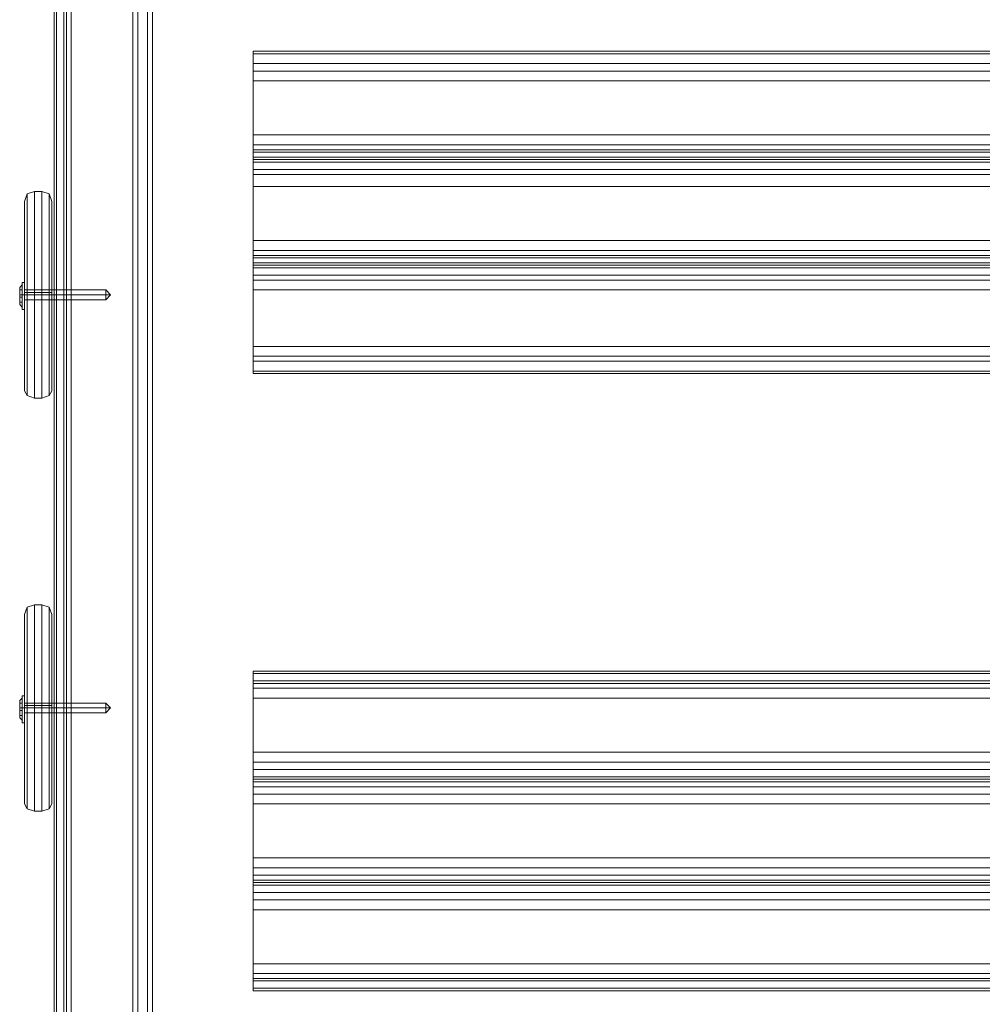
# Model space of a CAD drawing. Units: millimetres. Extents: x -1539 to 5943, y -8007 to 1923.
# Drawn here: x 30 to 448, y -2295 to -1868 of the extents above; entities that cross this region are included whole.
import ezdxf

# ---------------------------------------------------------------- set-up
doc = ezdxf.new("R2010")
doc.units = ezdxf.units.MM

# ---------------------------------------------------------------- blocks, each defined once
blk = doc.blocks.new('WMF1')
at = {"color": 30, "lineweight": 0}
for points in [[(3379.4, -1813.19), (3379.4, -2331.24)], [(3379.4, -1813.19), (3379.4, -2331.24)], [(3379.4, -1814.07), (3379.4, -2331.83)], [(3379.4, -1814.07), (3379.4, -2331.83)], [(3379.4, -1817.6), (3379.4, -2323.89)], [(3379.4, -1817.6), (3379.4, -2323.89)], [(3391.16, -1817.6), (3391.16, -2323.89)], [(3391.16, -1817.6), (3391.16, -2323.89)], [(3379.7, -1820.24), (3379.7, -2320.95)], [(3379.7, -1820.24), (3379.7, -2320.95)], [(3390.57, -1820.24), (3390.57, -2320.95)], [(3390.57, -1820.24), (3390.57, -2320.95)], [(3379.4, -1821.13), (3379.4, -2327.42)], [(3379.4, -1821.13), (3379.4, -2327.42)], [(3391.16, -1821.13), (3391.16, -2327.42)], [(3391.16, -1821.13), (3391.16, -2327.42)], [(3379.7, -1824.07), (3379.7, -2325.07)], [(3379.7, -1824.07), (3379.7, -2325.07)], [(3380.87, -2317.42), (3389.4, -2317.42), (3389.4, -1823.48), (3380.87, -1823.48)], [(3380.87, -1823.48), (3380.87, -2317.42)], [(3380.87, -2317.42), (3389.4, -2317.42), (3389.4, -1823.48), (3380.87, -1823.48)], [(3380.87, -1823.48), (3380.87, -2317.42)], [(3390.57, -1824.07), (3390.57, -2325.07)], [(3390.57, -1824.07), (3390.57, -2325.07)], [(3379.7, -1825.83), (3379.7, -2319.19)], [(3379.7, -1825.83), (3379.7, -2319.19)], [(3379.7, -1826.12), (3379.7, -2319.48)], [(3379.7, -1826.12), (3379.7, -2319.48)], [(3380.87, -1826.42), (3380.87, -2318.6)], [(3380.87, -1826.42), (3380.87, -2318.6)], [(3380.87, -1826.71), (3380.87, -2318.89)], [(3380.87, -1826.71), (3380.87, -2318.89)], [(3381.46, -1826.71), (3381.46, -2318.6)], [(3381.46, -1826.71), (3381.46, -2318.6)], [(3380.87, -1827.59), (3380.87, -2321.54)], [(3380.87, -1827.59), (3380.87, -2321.54)], [(3389.4, -1827.59), (3389.4, -2321.54)], [(3389.4, -1827.59), (3389.4, -2321.54)], [(3390.57, -1829.06), (3390.57, -2315.66)], [(3390.57, -1829.06), (3390.57, -2315.66)], [(3388.81, -1829.36), (3388.81, -2315.95)], [(3388.81, -1829.36), (3388.81, -2315.95)], [(3389.4, -1829.36), (3389.4, -2315.66)], [(3389.4, -1829.36), (3389.4, -2315.95)], [(3389.4, -1829.36), (3389.4, -2315.66)], [(3389.4, -1829.36), (3389.4, -2315.95)], [(3390.57, -1829.36), (3390.57, -2315.95)], [(3390.57, -1829.36), (3390.57, -2315.95)], [(3391.16, -1829.36), (3391.16, -2315.07)], [(3391.16, -1829.36), (3391.16, -2315.07)], [(3391.16, -1829.95), (3391.16, -2315.95)], [(3391.16, -1829.95), (3391.16, -2315.95)], [(3403.22, -2094.26), (3403.22, -2092.79)], [(3577.57, -2092.79), (3577.57, -2094.26), (3403.22, -2094.26)], [(3403.22, -2092.79), (3403.22, -2093.09), (3403.22, -2094.26)], [(3577.57, -2092.79), (3403.22, -2092.79)], [(3577.57, -2093.09), (3403.22, -2093.09)], [(3403.22, -2094.26), (3403.22, -2102.79)], [(3577.57, -2102.79), (3577.57, -2094.26), (3403.22, -2094.26)], [(3403.22, -2096.32), (3403.22, -2095.15), (3403.22, -2094.26)], [(3577.57, -2095.15), (3403.22, -2095.15)], [(3403.22, -2104.85), (3403.22, -2096.32)], [(3577.57, -2096.32), (3577.57, -2104.85), (3403.22, -2104.85)], [(3577.57, -2096.32), (3403.22, -2096.32)], [(3403.22, -2102.79), (3403.22, -2103.97), (3403.22, -2104.56)], [(3577.57, -2102.79), (3403.22, -2102.79)], [(3577.57, -2103.97), (3403.22, -2103.97)], [(3403.22, -2104.56), (3403.22, -2105.44)], [(3577.57, -2105.44), (3577.57, -2104.56), (3403.22, -2104.56)], [(3403.22, -2106.03), (3403.22, -2105.73), (3403.22, -2104.85)], [(3403.22, -2105.44), (3403.22, -2105.73), (3403.22, -2106.91)], [(3577.57, -2105.44), (3403.22, -2105.44)], [(3577.57, -2105.73), (3403.22, -2105.73)], [(3577.57, -2105.73), (3403.22, -2105.73)], [(3403.22, -2106.91), (3403.22, -2106.03)], [(3577.57, -2106.03), (3577.57, -2106.91), (3403.22, -2106.91)], [(3577.57, -2106.03), (3403.22, -2106.03)], [(3403.22, -2106.91), (3403.22, -2115.43)], [(3577.57, -2115.43), (3577.57, -2106.91), (3403.22, -2106.91)], [(3403.22, -2108.97), (3403.22, -2107.5), (3403.22, -2106.91)], [(3577.57, -2107.5), (3403.22, -2107.5)], [(3403.22, -2117.49), (3403.22, -2108.97)], [(3577.57, -2108.97), (3577.57, -2117.49), (3403.22, -2117.49)], [(3577.57, -2108.97), (3403.22, -2108.97)], [(3403.22, -2115.43), (3403.22, -2116.61), (3403.22, -2117.2)], [(3577.57, -2115.43), (3403.22, -2115.43)], [(3577.57, -2116.61), (3403.22, -2116.61)], [(3403.22, -2117.2), (3403.22, -2118.08)], [(3577.57, -2118.08), (3577.57, -2117.2), (3403.22, -2117.2)], [(3403.22, -2118.67), (3403.22, -2118.37), (3403.22, -2117.49)], [(3403.22, -2118.08), (3403.22, -2118.37), (3403.22, -2119.55)], [(3577.57, -2118.08), (3403.22, -2118.08)], [(3577.57, -2118.37), (3403.22, -2118.37)], [(3577.57, -2118.37), (3403.22, -2118.37)], [(3403.22, -2119.55), (3403.22, -2118.67)], [(3577.57, -2118.67), (3577.57, -2119.55), (3403.22, -2119.55)], [(3577.57, -2118.67), (3403.22, -2118.67)], [(3403.22, -2119.55), (3403.22, -2128.08)], [(3577.57, -2128.08), (3577.57, -2119.55), (3403.22, -2119.55)], [(3403.22, -2121.31), (3403.22, -2120.14), (3403.22, -2119.55)], [(3577.57, -2120.14), (3403.22, -2120.14)], [(3403.22, -2129.84), (3403.22, -2121.31)], [(3577.57, -2121.31), (3577.57, -2129.84), (3403.22, -2129.84)], [(3577.57, -2121.31), (3403.22, -2121.31)], [(3403.22, -2128.08), (3403.22, -2129.25), (3403.22, -2129.84)], [(3577.57, -2128.08), (3403.22, -2128.08)], [(3577.57, -2129.25), (3403.22, -2129.25)], [(3403.22, -2129.84), (3403.22, -2131.31)], [(3577.57, -2131.31), (3577.57, -2129.84), (3403.22, -2129.84)], [(3403.22, -2131.31), (3403.22, -2131.02), (3403.22, -2129.84)], [(3577.57, -2131.02), (3403.22, -2131.02)], [(3577.57, -2131.31), (3403.22, -2131.31)], [(3403.22, -2168.36), (3403.22, -2166.89)], [(3577.57, -2166.89), (3577.57, -2168.36), (3403.22, -2168.36)], [(3403.22, -2166.89), (3403.22, -2167.18), (3403.22, -2168.06)], [(3577.57, -2166.89), (3403.22, -2166.89)], [(3577.57, -2167.18), (3403.22, -2167.18)], [(3403.22, -2168.06), (3403.22, -2176.59)], [(3577.57, -2176.59), (3577.57, -2168.06), (3403.22, -2168.06)], [(3403.22, -2170.12), (3403.22, -2168.94), (3403.22, -2168.36)], [(3577.57, -2168.94), (3403.22, -2168.94)], [(3403.22, -2178.65), (3403.22, -2170.12)], [(3577.57, -2170.12), (3577.57, -2178.65), (3403.22, -2178.65)], [(3577.57, -2170.12), (3403.22, -2170.12)], [(3403.22, -2176.59), (3403.22, -2177.76), (3403.22, -2178.65)], [(3577.57, -2176.59), (3403.22, -2176.59)], [(3577.57, -2177.76), (3403.22, -2177.76)], [(3403.22, -2178.65), (3403.22, -2179.53)], [(3577.57, -2179.53), (3577.57, -2178.65), (3403.22, -2178.65)], [(3403.22, -2180.12), (3403.22, -2179.82), (3403.22, -2178.65)], [(3403.22, -2179.53), (3403.22, -2180.71)], [(3577.57, -2179.53), (3403.22, -2179.53)], [(3577.57, -2179.53), (3403.22, -2179.53)], [(3577.57, -2179.82), (3403.22, -2179.82)], [(3403.22, -2180.71), (3403.22, -2180.12)], [(3577.57, -2180.12), (3577.57, -2180.71), (3403.22, -2180.71)], [(3577.57, -2180.12), (3403.22, -2180.12)], [(3403.22, -2180.71), (3403.22, -2189.23)], [(3577.57, -2189.23), (3577.57, -2180.71), (3403.22, -2180.71)], [(3403.22, -2182.76), (3403.22, -2181.59), (3403.22, -2180.71)], [(3577.57, -2181.59), (3403.22, -2181.59)], [(3403.22, -2191.29), (3403.22, -2182.76)], [(3577.57, -2182.76), (3577.57, -2191.29), (3403.22, -2191.29)], [(3577.57, -2182.76), (3403.22, -2182.76)], [(3403.22, -2189.23), (3403.22, -2190.41), (3403.22, -2191.29)], [(3577.57, -2189.23), (3403.22, -2189.23)], [(3577.57, -2190.41), (3403.22, -2190.41)], [(3403.22, -2191.29), (3403.22, -2191.88)], [(3577.57, -2191.88), (3577.57, -2191.29), (3403.22, -2191.29)], [(3403.22, -2192.47), (3403.22, -2191.29)], [(3403.22, -2191.88), (3403.22, -2192.17), (3403.22, -2193.35)], [(3577.57, -2191.88), (3403.22, -2191.88)], [(3577.57, -2192.17), (3403.22, -2192.17)], [(3403.22, -2193.35), (3403.22, -2192.47)], [(3577.57, -2192.47), (3577.57, -2193.35), (3403.22, -2193.35)], [(3577.57, -2192.47), (3403.22, -2192.47)], [(3577.57, -2192.47), (3403.22, -2192.47)], [(3403.22, -2193.35), (3403.22, -2201.87)], [(3577.57, -2201.87), (3577.57, -2193.35), (3403.22, -2193.35)], [(3403.22, -2195.41), (3403.22, -2194.23), (3403.22, -2193.35)], [(3577.57, -2194.23), (3403.22, -2194.23)], [(3403.22, -2203.93), (3403.22, -2195.41)], [(3577.57, -2195.41), (3577.57, -2203.93), (3403.22, -2203.93)], [(3577.57, -2195.41), (3403.22, -2195.41)], [(3403.22, -2201.87), (3403.22, -2203.05), (3403.22, -2203.64)], [(3577.57, -2201.87), (3403.22, -2201.87)], [(3577.57, -2203.05), (3403.22, -2203.05)], [(3403.22, -2203.64), (3403.22, -2205.11)], [(3577.57, -2205.11), (3577.57, -2203.64), (3403.22, -2203.64)], [(3403.22, -2205.11), (3403.22, -2204.81), (3403.22, -2203.93)], [(3577.57, -2204.81), (3403.22, -2204.81)], [(3577.57, -2205.11), (3403.22, -2205.11)]]:
    blk.add_lwpolyline(points, dxfattribs=at)
at = {"color": 33, "lineweight": 0}
for points in [[(3600.21, -1830.83), (3380.58, -1830.83), (3380.58, -2314.19)], [(3600.21, -2314.19), (3380.58, -2314.19), (3380.58, -1830.83)]]:
    blk.add_lwpolyline(points, dxfattribs=at)
at = {"color": 27, "lineweight": 0}
for points in [[(3377.05, -2109.55), (3376.17, -2109.85), (3375.87, -2110.73)], [(3375.87, -2110.73), (3376.17, -2109.85), (3377.05, -2109.55)], [(3376.17, -2133.96), (3376.17, -2133.07), (3376.17, -2130.43), (3376.17, -2126.61), (3376.17, -2121.9), (3376.17, -2117.49), (3376.17, -2113.38), (3376.17, -2110.73), (3376.17, -2109.85)], [(3376.17, -2109.85), (3376.17, -2110.73), (3376.17, -2113.38), (3376.17, -2117.49), (3376.17, -2121.9), (3376.17, -2126.61), (3376.17, -2130.43), (3376.17, -2133.07), (3376.17, -2133.96)], [(3377.93, -2109.55), (3377.05, -2109.55)], [(3377.05, -2134.25), (3377.05, -2133.37), (3377.05, -2130.72), (3377.05, -2126.61), (3377.05, -2121.9), (3377.05, -2117.2), (3377.05, -2113.38), (3377.05, -2110.44), (3377.05, -2109.55)], [(3377.93, -2109.55), (3377.05, -2109.55)], [(3377.05, -2109.55), (3377.05, -2110.44), (3377.05, -2113.38), (3377.05, -2117.2), (3377.05, -2121.9), (3377.05, -2126.61), (3377.05, -2130.72), (3377.05, -2133.37), (3377.05, -2134.25)], [(3377.93, -2109.55), (3378.81, -2109.85), (3379.11, -2110.73)], [(3379.11, -2110.73), (3378.81, -2109.85), (3377.93, -2109.55)], [(3377.93, -2109.55), (3377.93, -2110.44), (3377.93, -2113.38), (3377.93, -2117.2), (3377.93, -2121.9), (3377.93, -2126.61), (3377.93, -2130.72), (3377.93, -2133.37), (3377.93, -2134.25)], [(3377.93, -2134.25), (3377.93, -2133.37), (3377.93, -2130.72), (3377.93, -2126.61), (3377.93, -2121.9), (3377.93, -2117.2), (3377.93, -2113.38), (3377.93, -2110.44), (3377.93, -2109.55)], [(3378.81, -2133.96), (3378.81, -2133.07), (3378.81, -2130.43), (3378.81, -2126.61), (3378.81, -2121.9), (3378.81, -2117.49), (3378.81, -2113.38), (3378.81, -2110.73), (3378.81, -2109.85)], [(3378.81, -2109.85), (3378.81, -2110.73), (3378.81, -2113.38), (3378.81, -2117.49), (3378.81, -2121.9), (3378.81, -2126.61), (3378.81, -2130.43), (3378.81, -2133.07), (3378.81, -2133.96)], [(3375.87, -2133.37), (3375.87, -2132.49), (3375.87, -2129.84), (3375.87, -2126.31), (3375.87, -2121.9), (3375.87, -2117.79), (3375.87, -2113.96), (3375.87, -2111.61), (3375.87, -2110.73)], [(3375.87, -2110.73), (3375.87, -2111.61), (3375.87, -2113.96), (3375.87, -2117.79), (3375.87, -2121.9), (3375.87, -2126.31), (3375.87, -2129.84), (3375.87, -2132.49), (3375.87, -2133.37)], [(3379.11, -2133.37), (3379.11, -2132.49), (3379.11, -2129.84), (3379.11, -2126.31), (3379.11, -2121.9), (3379.11, -2117.79), (3379.11, -2113.96), (3379.11, -2111.61), (3379.11, -2110.73)], [(3379.11, -2110.73), (3379.11, -2111.61), (3379.11, -2113.96), (3379.11, -2117.79), (3379.11, -2121.9), (3379.11, -2126.31), (3379.11, -2129.84), (3379.11, -2132.49), (3379.11, -2133.37)], [(3375.87, -2121.61), (3375.87, -2121.9), (3375.87, -2122.2), (3375.87, -2122.49)], [(3375.87, -2122.2), (3375.87, -2121.9), (3375.87, -2121.61)], [(3375.87, -2121.61), (3375.87, -2121.9), (3375.87, -2122.2), (3375.87, -2122.49)], [(3375.87, -2122.2), (3375.87, -2121.9), (3375.87, -2121.61)], [(3379.11, -2121.61), (3375.87, -2121.61)], [(3379.11, -2121.61), (3375.87, -2121.61)], [(3375.87, -2121.9), (3376.17, -2121.9), (3377.05, -2121.9)], [(3375.87, -2121.9), (3376.17, -2121.9), (3377.05, -2121.9)], [(3379.11, -2121.9), (3375.87, -2121.9)], [(3379.11, -2121.9), (3375.87, -2121.9)], [(3379.11, -2121.9), (3375.87, -2121.9)], [(3379.11, -2121.9), (3375.87, -2121.9)], [(3377.93, -2121.9), (3377.05, -2121.9)], [(3377.93, -2121.9), (3377.05, -2121.9)], [(3379.11, -2121.9), (3378.81, -2121.9), (3377.93, -2121.9)], [(3379.11, -2121.9), (3378.81, -2121.9), (3377.93, -2121.9)], [(3379.11, -2121.61), (3379.11, -2121.9), (3379.11, -2122.2), (3379.11, -2122.49)], [(3379.11, -2122.2), (3379.11, -2121.9), (3379.11, -2121.61)], [(3379.11, -2122.49), (3375.87, -2122.49)], [(3379.11, -2122.49), (3375.87, -2122.49)], [(3377.05, -2134.25), (3376.17, -2133.96), (3375.87, -2133.37)], [(3375.87, -2133.37), (3376.17, -2133.96), (3377.05, -2134.25)], [(3377.93, -2134.25), (3378.81, -2133.96), (3379.11, -2133.37)], [(3379.11, -2133.37), (3378.81, -2133.96), (3377.93, -2134.25)], [(3377.93, -2134.25), (3377.05, -2134.25)], [(3377.93, -2134.25), (3377.05, -2134.25)], [(3377.05, -2158.95), (3376.17, -2159.24), (3375.87, -2160.12)], [(3375.87, -2160.12), (3376.17, -2159.24), (3377.05, -2158.95)], [(3376.17, -2183.35), (3376.17, -2182.47), (3376.17, -2179.82), (3376.17, -2176), (3376.17, -2171.3), (3376.17, -2166.89), (3376.17, -2162.77), (3376.17, -2160.42), (3376.17, -2159.24)], [(3376.17, -2159.24), (3376.17, -2160.42), (3376.17, -2162.77), (3376.17, -2166.89), (3376.17, -2171.3), (3376.17, -2176), (3376.17, -2179.82), (3376.17, -2182.47), (3376.17, -2183.35)], [(3377.93, -2158.95), (3377.05, -2158.95)], [(3377.05, -2183.65), (3377.05, -2182.76), (3377.05, -2180.12), (3377.05, -2176), (3377.05, -2171.3), (3377.05, -2166.59), (3377.05, -2162.77), (3377.05, -2160.12), (3377.05, -2158.95)], [(3377.93, -2158.95), (3377.05, -2158.95)], [(3377.05, -2158.95), (3377.05, -2160.12), (3377.05, -2162.77), (3377.05, -2166.59), (3377.05, -2171.3), (3377.05, -2176), (3377.05, -2180.12), (3377.05, -2182.76), (3377.05, -2183.65)], [(3377.93, -2158.95), (3378.81, -2159.24), (3379.11, -2160.12)], [(3379.11, -2160.12), (3378.81, -2159.24), (3377.93, -2158.95)], [(3377.93, -2158.95), (3377.93, -2160.12), (3377.93, -2162.77), (3377.93, -2166.59), (3377.93, -2171.3), (3377.93, -2176), (3377.93, -2180.12), (3377.93, -2182.76), (3377.93, -2183.65)], [(3377.93, -2183.65), (3377.93, -2182.76), (3377.93, -2180.12), (3377.93, -2176), (3377.93, -2171.3), (3377.93, -2166.59), (3377.93, -2162.77), (3377.93, -2160.12), (3377.93, -2158.95)], [(3378.81, -2183.35), (3378.81, -2182.47), (3378.81, -2179.82), (3378.81, -2176), (3378.81, -2171.3), (3378.81, -2166.89), (3378.81, -2162.77), (3378.81, -2160.42), (3378.81, -2159.24)], [(3378.81, -2159.24), (3378.81, -2160.42), (3378.81, -2162.77), (3378.81, -2166.89), (3378.81, -2171.3), (3378.81, -2176), (3378.81, -2179.82), (3378.81, -2182.47), (3378.81, -2183.35)], [(3375.87, -2182.76), (3375.87, -2181.88), (3375.87, -2179.24), (3375.87, -2175.71), (3375.87, -2171.3), (3375.87, -2167.18), (3375.87, -2163.36), (3375.87, -2161.01), (3375.87, -2160.12)], [(3375.87, -2160.12), (3375.87, -2161.01), (3375.87, -2163.36), (3375.87, -2167.18), (3375.87, -2171.3), (3375.87, -2175.71), (3375.87, -2179.24), (3375.87, -2181.88), (3375.87, -2182.76)], [(3379.11, -2182.76), (3379.11, -2181.88), (3379.11, -2179.24), (3379.11, -2175.71), (3379.11, -2171.3), (3379.11, -2167.18), (3379.11, -2163.36), (3379.11, -2161.01), (3379.11, -2160.12)], [(3379.11, -2160.12), (3379.11, -2161.01), (3379.11, -2163.36), (3379.11, -2167.18), (3379.11, -2171.3), (3379.11, -2175.71), (3379.11, -2179.24), (3379.11, -2181.88), (3379.11, -2182.76)], [(3375.87, -2171), (3375.87, -2171.3), (3375.87, -2171.59), (3375.87, -2171.88)], [(3375.87, -2171.59), (3375.87, -2171.3), (3375.87, -2171)], [(3375.87, -2171), (3375.87, -2171.3), (3375.87, -2171.59), (3375.87, -2171.88)], [(3375.87, -2171.59), (3375.87, -2171.3), (3375.87, -2171)], [(3379.11, -2171), (3375.87, -2171)], [(3379.11, -2171), (3375.87, -2171)], [(3375.87, -2171.3), (3376.17, -2171.3), (3377.05, -2171.3)], [(3375.87, -2171.3), (3376.17, -2171.3), (3377.05, -2171.3)], [(3379.11, -2171.3), (3375.87, -2171.3)], [(3379.11, -2171.3), (3375.87, -2171.3)], [(3379.11, -2171.3), (3375.87, -2171.3)], [(3379.11, -2171.3), (3375.87, -2171.3)], [(3377.93, -2171.3), (3377.05, -2171.3)], [(3377.93, -2171.3), (3377.05, -2171.3)], [(3379.11, -2171.3), (3378.81, -2171.3), (3377.93, -2171.3)], [(3379.11, -2171.3), (3378.81, -2171.3), (3377.93, -2171.3)], [(3379.11, -2171), (3379.11, -2171.3), (3379.11, -2171.59), (3379.11, -2171.88)], [(3379.11, -2171.59), (3379.11, -2171.3), (3379.11, -2171)], [(3379.11, -2171.88), (3375.87, -2171.88)], [(3379.11, -2171.88), (3375.87, -2171.88)], [(3377.05, -2183.65), (3376.17, -2183.35), (3375.87, -2182.76)], [(3375.87, -2182.76), (3376.17, -2183.35), (3377.05, -2183.65)], [(3377.93, -2183.65), (3378.81, -2183.35), (3379.11, -2182.76)], [(3379.11, -2182.76), (3378.81, -2183.35), (3377.93, -2183.65)], [(3377.93, -2183.65), (3377.05, -2183.65)], [(3377.93, -2183.65), (3377.05, -2183.65)]]:
    blk.add_lwpolyline(points, dxfattribs=at)
at = {"color": 251, "lineweight": 0}
for points in [[(3375.29, -2121.02), (3375.58, -2120.73)], [(3375.29, -2121.02), (3375.58, -2120.73)], [(3375.58, -2120.43), (3375.58, -2120.73), (3375.58, -2121.9), (3375.58, -2123.08), (3375.58, -2123.67)], [(3375.58, -2123.08), (3375.58, -2121.9), (3375.58, -2120.73), (3375.58, -2120.43)], [(3375.58, -2120.43), (3375.87, -2120.43)], [(3375.58, -2120.43), (3375.58, -2120.73), (3375.58, -2121.9), (3375.58, -2123.08), (3375.58, -2123.67)], [(3375.58, -2123.08), (3375.58, -2121.9), (3375.58, -2120.73), (3375.58, -2120.43)], [(3375.58, -2120.43), (3375.87, -2120.43)], [(3375.58, -2123.37), (3375.58, -2122.78), (3375.58, -2121.9), (3375.58, -2121.02), (3375.58, -2120.73)], [(3375.58, -2123.37), (3375.58, -2122.78), (3375.58, -2121.9), (3375.58, -2121.02), (3375.58, -2120.73)], [(3375.58, -2121.02), (3375.58, -2121.9), (3375.58, -2122.78), (3375.58, -2123.37)], [(3375.58, -2121.02), (3375.58, -2121.9), (3375.58, -2122.78), (3375.58, -2123.37)], [(3375.87, -2123.67), (3375.87, -2123.08), (3375.87, -2121.9), (3375.87, -2120.73), (3375.87, -2120.43)], [(3375.87, -2123.67), (3375.87, -2123.08), (3375.87, -2121.9), (3375.87, -2120.73), (3375.87, -2120.43)], [(3375.87, -2120.73), (3375.87, -2121.9), (3375.87, -2123.08), (3375.87, -2123.67)], [(3375.87, -2120.73), (3375.87, -2121.9), (3375.87, -2123.08), (3375.87, -2123.67)], [(3375.29, -2121.31), (3375.58, -2121.31)], [(3375.29, -2121.31), (3375.58, -2121.31)], [(3375.29, -2121.9), (3375.29, -2121.31)], [(3375.29, -2121.31), (3375.29, -2121.9)], [(3375.29, -2121.31), (3375.58, -2121.31)], [(3375.29, -2121.31), (3375.58, -2121.31)], [(3375.29, -2121.9), (3375.29, -2121.31)], [(3375.29, -2121.31), (3375.29, -2121.9)], [(3375.29, -2121.9), (3375.58, -2121.9), (3375.58, -2122.2), (3375.29, -2122.2)], [(3375.58, -2121.9), (3375.29, -2121.9)], [(3375.29, -2122.2), (3375.29, -2121.9)], [(3375.29, -2121.9), (3375.29, -2122.2)], [(3375.29, -2121.9), (3375.58, -2121.9)], [(3375.29, -2121.9), (3375.58, -2121.9)], [(3375.29, -2121.9), (3375.58, -2121.9), (3375.58, -2122.2), (3375.29, -2122.2)], [(3375.58, -2121.9), (3375.29, -2121.9)], [(3375.29, -2122.2), (3375.29, -2121.9)], [(3375.29, -2121.9), (3375.29, -2122.2)], [(3375.29, -2121.9), (3375.58, -2121.9)], [(3375.29, -2121.9), (3375.58, -2121.9)], [(3375.29, -2122.2), (3375.58, -2122.2)], [(3375.58, -2122.2), (3375.29, -2122.2)], [(3375.29, -2122.2), (3375.58, -2122.2), (3375.58, -2122.78)], [(3375.29, -2122.78), (3375.29, -2122.2)], [(3375.29, -2122.2), (3375.29, -2122.78)], [(3375.29, -2122.2), (3375.58, -2122.2)], [(3375.58, -2122.2), (3375.29, -2122.2)], [(3375.29, -2122.2), (3375.58, -2122.2), (3375.58, -2122.78)], [(3375.29, -2122.78), (3375.29, -2122.2)], [(3375.29, -2122.2), (3375.29, -2122.78)], [(3375.58, -2121.9), (3375.58, -2121.31)], [(3375.58, -2121.31), (3375.58, -2121.9)], [(3375.58, -2121.9), (3375.58, -2121.31)], [(3375.58, -2121.31), (3375.58, -2121.9)], [(3375.58, -2121.9), (3375.58, -2122.2)], [(3375.58, -2121.9), (3375.87, -2121.9)], [(3375.58, -2121.9), (3375.87, -2121.9)], [(3375.58, -2121.9), (3375.58, -2122.2)], [(3375.58, -2121.9), (3375.87, -2121.9)], [(3375.58, -2121.9), (3375.87, -2121.9)], [(3375.58, -2122.78), (3375.58, -2122.2)], [(3375.58, -2122.78), (3375.58, -2122.2)], [(3385.58, -2121.31), (3375.87, -2121.31)], [(3385.58, -2121.31), (3375.87, -2121.31)], [(3385.58, -2121.9), (3375.87, -2121.9)], [(3385.58, -2121.9), (3375.87, -2121.9)], [(3385.58, -2121.9), (3375.87, -2121.9)], [(3385.58, -2121.9), (3375.87, -2121.9)], [(3385.58, -2122.49), (3385.58, -2121.9), (3385.58, -2121.61), (3385.58, -2121.31)], [(3386.16, -2121.9), (3385.58, -2121.31)], [(3385.58, -2122.49), (3385.58, -2121.9), (3385.58, -2121.61), (3385.58, -2121.31)], [(3386.16, -2121.9), (3385.58, -2121.31)], [(3385.58, -2121.61), (3385.58, -2121.9), (3385.58, -2122.49)], [(3385.58, -2121.61), (3385.58, -2121.9), (3385.58, -2122.49)], [(3386.16, -2121.9), (3385.58, -2121.9)], [(3386.16, -2121.9), (3385.58, -2122.49)], [(3386.16, -2121.9), (3385.58, -2121.9)], [(3386.16, -2121.9), (3385.58, -2121.9)], [(3386.16, -2121.9), (3385.58, -2122.49)], [(3386.16, -2121.9), (3385.58, -2121.9)], [(3375.29, -2122.78), (3375.58, -2122.78)], [(3375.29, -2122.78), (3375.58, -2122.78)], [(3375.29, -2122.78), (3375.58, -2122.78)], [(3375.29, -2122.78), (3375.58, -2122.78)], [(3375.29, -2123.08), (3375.58, -2123.37)], [(3375.29, -2123.08), (3375.58, -2123.37)], [(3385.58, -2122.49), (3375.87, -2122.49)], [(3385.58, -2122.49), (3375.87, -2122.49)], [(3375.58, -2123.67), (3375.87, -2123.67)], [(3375.58, -2123.67), (3375.87, -2123.67)], [(3375.29, -2170.41), (3375.58, -2170.12)], [(3375.29, -2170.41), (3375.58, -2170.12)], [(3375.58, -2169.83), (3375.58, -2170.12), (3375.58, -2171.3), (3375.58, -2172.47), (3375.58, -2173.06)], [(3375.58, -2172.47), (3375.58, -2171.3), (3375.58, -2170.12), (3375.58, -2169.83)], [(3375.58, -2169.83), (3375.87, -2169.83)], [(3375.58, -2169.83), (3375.58, -2170.12), (3375.58, -2171.3), (3375.58, -2172.47), (3375.58, -2173.06)], [(3375.58, -2172.47), (3375.58, -2171.3), (3375.58, -2170.12), (3375.58, -2169.83)], [(3375.58, -2169.83), (3375.87, -2169.83)], [(3375.58, -2172.77), (3375.58, -2172.18), (3375.58, -2171.3), (3375.58, -2170.41), (3375.58, -2170.12)], [(3375.58, -2172.77), (3375.58, -2172.18), (3375.58, -2171.3), (3375.58, -2170.41), (3375.58, -2170.12)], [(3375.58, -2170.41), (3375.58, -2171.3), (3375.58, -2172.18), (3375.58, -2172.77)], [(3375.58, -2170.41), (3375.58, -2171.3), (3375.58, -2172.18), (3375.58, -2172.77)], [(3375.87, -2173.06), (3375.87, -2172.47), (3375.87, -2171.3), (3375.87, -2170.12), (3375.87, -2169.83)], [(3375.87, -2173.06), (3375.87, -2172.47), (3375.87, -2171.3), (3375.87, -2170.12), (3375.87, -2169.83)], [(3375.87, -2170.12), (3375.87, -2171.3), (3375.87, -2172.47), (3375.87, -2173.06)], [(3375.87, -2170.12), (3375.87, -2171.3), (3375.87, -2172.47), (3375.87, -2173.06)], [(3375.29, -2170.71), (3375.58, -2170.71)], [(3375.29, -2170.71), (3375.58, -2170.71)], [(3375.29, -2171.3), (3375.29, -2170.71)], [(3375.29, -2170.71), (3375.29, -2171.3)], [(3375.29, -2170.71), (3375.58, -2170.71)], [(3375.29, -2170.71), (3375.58, -2170.71)], [(3375.29, -2171.3), (3375.29, -2170.71)], [(3375.29, -2170.71), (3375.29, -2171.3)], [(3375.29, -2171.3), (3375.58, -2171.3), (3375.58, -2171.59), (3375.29, -2171.59)], [(3375.58, -2171.3), (3375.29, -2171.3)], [(3375.29, -2171.59), (3375.29, -2171.3)], [(3375.29, -2171.3), (3375.29, -2171.59)], [(3375.29, -2171.3), (3375.58, -2171.3)], [(3375.29, -2171.3), (3375.58, -2171.3)], [(3375.29, -2171.3), (3375.58, -2171.3), (3375.58, -2171.59), (3375.29, -2171.59)], [(3375.58, -2171.3), (3375.29, -2171.3)], [(3375.29, -2171.59), (3375.29, -2171.3)], [(3375.29, -2171.3), (3375.29, -2171.59)], [(3375.29, -2171.3), (3375.58, -2171.3)], [(3375.29, -2171.3), (3375.58, -2171.3)], [(3375.29, -2171.59), (3375.58, -2171.59)], [(3375.58, -2171.59), (3375.29, -2171.59)], [(3375.29, -2171.59), (3375.58, -2171.59), (3375.58, -2172.18)], [(3375.29, -2172.18), (3375.29, -2171.59)], [(3375.29, -2171.59), (3375.29, -2172.18)], [(3375.29, -2171.59), (3375.58, -2171.59)], [(3375.58, -2171.59), (3375.29, -2171.59)], [(3375.29, -2171.59), (3375.58, -2171.59), (3375.58, -2172.18)], [(3375.29, -2172.18), (3375.29, -2171.59)], [(3375.29, -2171.59), (3375.29, -2172.18)], [(3375.58, -2171.3), (3375.58, -2170.71)], [(3375.58, -2170.71), (3375.58, -2171.3)], [(3375.58, -2171.3), (3375.58, -2170.71)], [(3375.58, -2170.71), (3375.58, -2171.3)], [(3375.58, -2171.3), (3375.58, -2171.59)], [(3375.58, -2171.3), (3375.87, -2171.3)], [(3375.58, -2171.3), (3375.87, -2171.3)], [(3375.58, -2171.3), (3375.58, -2171.59)], [(3375.58, -2171.3), (3375.87, -2171.3)], [(3375.58, -2171.3), (3375.87, -2171.3)], [(3375.58, -2172.18), (3375.58, -2171.59)], [(3375.58, -2172.18), (3375.58, -2171.59)], [(3385.58, -2170.71), (3375.87, -2170.71)], [(3385.58, -2170.71), (3375.87, -2170.71)], [(3385.58, -2171.3), (3375.87, -2171.3)], [(3385.58, -2171.3), (3375.87, -2171.3)], [(3385.58, -2171.3), (3375.87, -2171.3)], [(3385.58, -2171.3), (3375.87, -2171.3)], [(3385.58, -2171.88), (3385.58, -2171.3), (3385.58, -2171), (3385.58, -2170.71)], [(3386.16, -2171.3), (3385.58, -2170.71)], [(3385.58, -2171.88), (3385.58, -2171.3), (3385.58, -2171), (3385.58, -2170.71)], [(3386.16, -2171.3), (3385.58, -2170.71)], [(3385.58, -2171), (3385.58, -2171.3), (3385.58, -2171.88)], [(3385.58, -2171), (3385.58, -2171.3), (3385.58, -2171.88)], [(3386.16, -2171.3), (3385.58, -2171.3)], [(3386.16, -2171.3), (3385.58, -2171.88)], [(3386.16, -2171.3), (3385.58, -2171.3)], [(3386.16, -2171.3), (3385.58, -2171.3)], [(3386.16, -2171.3), (3385.58, -2171.88)], [(3386.16, -2171.3), (3385.58, -2171.3)], [(3375.29, -2172.18), (3375.58, -2172.18)], [(3375.29, -2172.18), (3375.58, -2172.18)], [(3375.29, -2172.18), (3375.58, -2172.18)], [(3375.29, -2172.18), (3375.58, -2172.18)], [(3375.29, -2172.47), (3375.58, -2172.77)], [(3375.29, -2172.47), (3375.58, -2172.77)], [(3385.58, -2171.88), (3375.87, -2171.88)], [(3385.58, -2171.88), (3375.87, -2171.88)], [(3375.58, -2173.06), (3375.87, -2173.06)], [(3375.58, -2173.06), (3375.87, -2173.06)]]:
    blk.add_lwpolyline(points, dxfattribs=at)
for points in [[(3375.29, -2123.08), (3375.29, -2122.78), (3375.29, -2121.9), (3375.29, -2121.31), (3375.29, -2121.02), (3375.29, -2121.31), (3375.29, -2121.9), (3375.29, -2122.78), (3375.29, -2123.08)], [(3375.29, -2123.08), (3375.29, -2122.78), (3375.29, -2121.9), (3375.29, -2121.31), (3375.29, -2121.02), (3375.29, -2121.31), (3375.29, -2121.9), (3375.29, -2122.78), (3375.29, -2123.08)], [(3375.29, -2121.9), (3375.58, -2121.9), (3375.29, -2121.9)], [(3375.29, -2121.9), (3375.58, -2121.9), (3375.29, -2121.9)], [(3375.87, -2122.49), (3375.87, -2121.9), (3375.87, -2121.61), (3375.87, -2121.31), (3375.87, -2121.61), (3375.87, -2121.9), (3375.87, -2122.49)], [(3375.87, -2122.49), (3375.87, -2121.9), (3375.87, -2121.61), (3375.87, -2121.31), (3375.87, -2121.61), (3375.87, -2121.9), (3375.87, -2122.49)], [(3375.29, -2172.47), (3375.29, -2172.18), (3375.29, -2171.3), (3375.29, -2170.71), (3375.29, -2170.41), (3375.29, -2170.71), (3375.29, -2171.3), (3375.29, -2172.18), (3375.29, -2172.47)], [(3375.29, -2172.47), (3375.29, -2172.18), (3375.29, -2171.3), (3375.29, -2170.71), (3375.29, -2170.41), (3375.29, -2170.71), (3375.29, -2171.3), (3375.29, -2172.18), (3375.29, -2172.47)], [(3375.29, -2171.3), (3375.58, -2171.3), (3375.29, -2171.3)], [(3375.29, -2171.3), (3375.58, -2171.3), (3375.29, -2171.3)], [(3375.87, -2171.88), (3375.87, -2171.3), (3375.87, -2171), (3375.87, -2170.71), (3375.87, -2171), (3375.87, -2171.3), (3375.87, -2171.88)], [(3375.87, -2171.88), (3375.87, -2171.3), (3375.87, -2171), (3375.87, -2170.71), (3375.87, -2171), (3375.87, -2171.3), (3375.87, -2171.88)]]:
    blk.add_lwpolyline(points, close=True, dxfattribs=at)
at = {"color": 27, "lineweight": 0}
for points in [[(3379.11, -2121.61), (3379.11, -2121.9), (3379.11, -2122.2), (3379.11, -2122.49), (3379.11, -2122.2), (3379.11, -2121.9), (3379.11, -2121.61)], [(3379.11, -2171), (3379.11, -2171.3), (3379.11, -2171.59), (3379.11, -2171.88), (3379.11, -2171.59), (3379.11, -2171.3), (3379.11, -2171)]]:
    blk.add_lwpolyline(points, close=True, dxfattribs=at)

msp = doc.modelspace()

# ---------------------------------------------------------------- block references
at = {"xscale": 3.629651199999898, "yscale": 3.629651200000808, "zscale": 3.6296512}
msp.add_blockref('WMF1', (-12221.23, 5714.69), dxfattribs=at)

doc.saveas('drawing.dxf')
